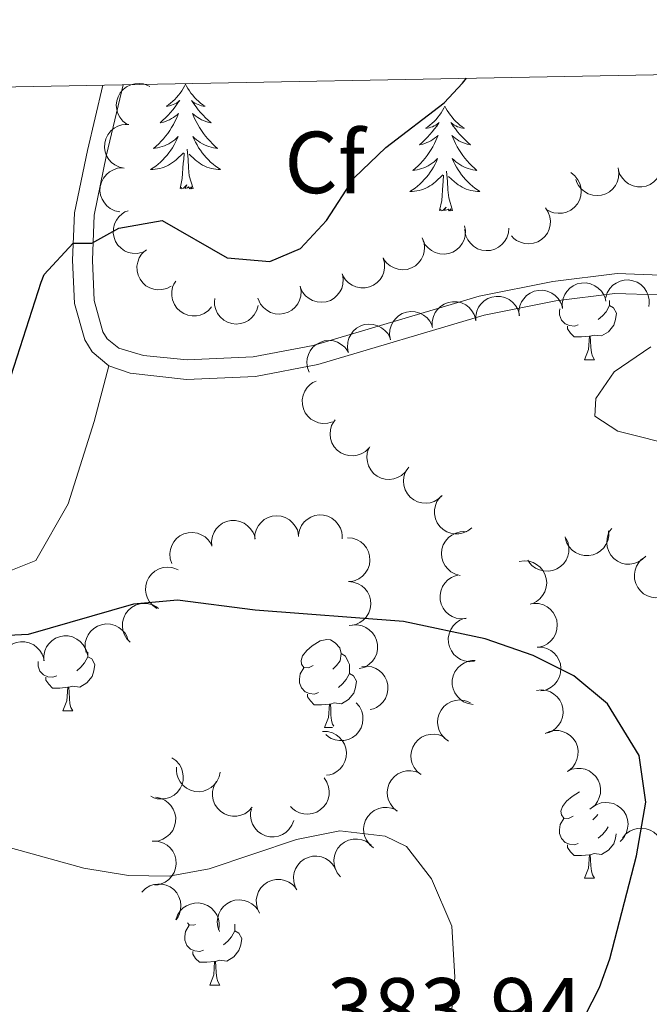
# Model space of a CAD drawing. Units: metres. Extents: x 627831 to 632340, y 692402 to 695455.
# Drawn here: x 628777 to 628849, y 695023 to 695135 of the extents above; entities that cross this region are included whole.
import ezdxf
from ezdxf.enums import TextEntityAlignment as Align

# ---------------------------------------------------------------- set-up
doc = ezdxf.new("R2010")
doc.units = ezdxf.units.M
doc.header["$MEASUREMENT"] = 0
doc.linetypes.add('DGN Style 3', pattern=[78.74006, 56.2429, -22.49716])
for name, color, linetype, lineweight in [('Carátula', 7, 'Continuous', 0), ('Elementos auxiliares', 7, 'Continuous', 0), ('Entidades rústicas y varios', 7, 'Continuous', 0), ('Relieve y altimetría', 7, 'Continuous', 0), ('Textos de rotulación', 7, 'Continuous', 0), ('Viales y ferrocarril', 7, 'Continuous', 0)]:
    doc.layers.add(name, color=color, linetype=linetype, lineweight=lineweight)
doc.styles.add('Style-Arial', font='txt')

msp = doc.modelspace()

# ---------------------------------------------------------------- linework, layer by layer
at = {"layer": 'Carátula', "color": 7, "linetype": 'Continuous', "lineweight": 0}
msp.add_3dface([(627885.942, 692402.471), (632340.164, 692485.436), (632284.854, 695454.932), (627830.631, 695371.967)], dxfattribs=at)
at = {"layer": 'Elementos auxiliares', "color": 250, "linetype": 'Continuous', "lineweight": 0}
msp.add_3dface([(628747.93, 692812.52), (628705.36, 695125.74), (632134.88, 695189.68), (632178.59, 692876.42)], dxfattribs=at)
at = {"layer": 'Entidades rústicas y varios', "color": 92, "linetype": 'Continuous', "lineweight": 0, "flags": 128}
for points, elevation in [([(628789.512, 695122.807), (628789.066, 695123.149), (628788.701, 695123.608), (628788.484, 695124.038), (628788.367, 695124.468), (628788.315, 695124.958), (628788.363, 695125.448), (628788.506, 695125.917), (628788.752, 695126.356), (628789.076, 695126.746), (628789.475, 695127.06), (628789.972, 695127.299), (628790.432, 695127.408), (628790.925, 695127.443), (628791.415, 695127.388), (628791.774, 695127.261), (628792.116, 695127.076)], 379.357), ([(628789.211, 695117.789), (628788.661, 695117.905), (628788.135, 695118.163), (628787.754, 695118.458), (628787.463, 695118.795), (628787.205, 695119.216), (628787.038, 695119.678), (628786.965, 695120.164), (628786.998, 695120.665), (628787.123, 695121.157), (628787.348, 695121.612), (628787.693, 695122.041), (628788.061, 695122.338), (628788.492, 695122.581), (628788.957, 695122.743), (628789.336, 695122.783), (628789.724, 695122.763)], 378.851), ([(628850.361, 695118.532), (628850.384, 695117.97), (628850.264, 695117.397), (628850.071, 695116.955), (628849.815, 695116.59), (628849.471, 695116.237), (628849.064, 695115.961), (628848.611, 695115.771), (628848.117, 695115.68), (628847.61, 695115.68), (628847.114, 695115.787), (628846.612, 695116.016), (628846.235, 695116.3), (628845.893, 695116.658), (628845.622, 695117.069), (628845.49, 695117.427), (628845.414, 695117.808)], 375.208), ([(628788.701, 695112.836), (628788.151, 695112.952), (628787.624, 695113.209), (628787.243, 695113.504), (628786.952, 695113.842), (628786.694, 695114.262), (628786.527, 695114.725), (628786.454, 695115.21), (628786.487, 695115.711), (628786.612, 695116.203), (628786.837, 695116.658), (628787.182, 695117.088), (628787.551, 695117.384), (628787.981, 695117.628), (628788.446, 695117.79), (628788.826, 695117.829), (628789.214, 695117.809)], 378.4), ([(628840.034, 695117.291), (628840.478, 695116.947), (628840.84, 695116.486), (628841.054, 695116.054), (628841.169, 695115.624), (628841.218, 695115.133), (628841.167, 695114.644), (628841.021, 695114.175), (628840.772, 695113.739), (628840.446, 695113.35), (628840.045, 695113.039), (628839.547, 695112.803), (628839.086, 695112.696), (628838.593, 695112.665), (628838.104, 695112.722), (628837.745, 695112.852), (628837.404, 695113.039)], 375.744), ([(628845.422, 695117.828), (628845.51, 695117.273), (628845.458, 695116.689), (628845.318, 695116.228), (628845.107, 695115.835), (628844.806, 695115.445), (628844.434, 695115.123), (628844.006, 695114.882), (628843.526, 695114.734), (628843.022, 695114.675), (628842.517, 695114.722), (628841.992, 695114.892), (628841.584, 695115.13), (628841.203, 695115.445), (628840.886, 695115.822), (628840.713, 695116.162), (628840.593, 695116.531)], 375.548), ([(628791.266, 695108.228), (628790.718, 695108.104), (628790.132, 695108.118), (628789.662, 695108.227), (628789.257, 695108.412), (628788.847, 695108.687), (628788.502, 695109.037), (628788.234, 695109.448), (628788.054, 695109.917), (628787.962, 695110.416), (628787.977, 695110.923), (628788.112, 695111.458), (628788.323, 695111.881), (628788.612, 695112.282), (628788.968, 695112.623), (628789.295, 695112.818), (628789.656, 695112.961)], 377.976), ([(628837.138, 695113.282), (628837.448, 695112.813), (628837.642, 695112.26), (628837.707, 695111.783), (628837.677, 695111.338), (628837.565, 695110.858), (628837.36, 695110.411), (628837.07, 695110.014), (628836.695, 695109.68), (628836.261, 695109.418), (628835.781, 695109.252), (628835.234, 695109.188), (628834.763, 695109.236), (628834.286, 695109.365), (628833.841, 695109.576), (628833.543, 695109.814), (628833.281, 695110.101)], 375.498), ([(628827.925, 695111.248), (628828.032, 695110.696), (628828, 695110.111), (628827.876, 695109.645), (628827.679, 695109.246), (628827.392, 695108.845), (628827.031, 695108.511), (628826.612, 695108.255), (628826.137, 695108.091), (628825.635, 695108.014), (628825.129, 695108.045), (628824.599, 695108.196), (628824.182, 695108.42), (628823.79, 695108.722), (628823.461, 695109.087), (628823.277, 695109.421), (628823.144, 695109.786)], 376.246), ([(628832.968, 695110.988), (628832.924, 695110.427), (628832.738, 695109.872), (628832.494, 695109.456), (628832.197, 695109.123), (628831.814, 695108.813), (628831.377, 695108.587), (628830.905, 695108.452), (628830.404, 695108.42), (628829.9, 695108.48), (628829.42, 695108.643), (628828.949, 695108.93), (628828.607, 695109.257), (628828.31, 695109.652), (628828.089, 695110.093), (628828.001, 695110.463), (628827.97, 695110.851)], 375.795), ([(628823.129, 695109.868), (628823.328, 695109.342), (628823.395, 695108.76), (628823.352, 695108.28), (628823.225, 695107.853), (628823.011, 695107.409), (628822.711, 695107.018), (628822.342, 695106.695), (628821.902, 695106.453), (628821.421, 695106.292), (628820.916, 695106.236), (628820.368, 695106.295), (628819.92, 695106.445), (628819.482, 695106.676), (628819.095, 695106.981), (628818.857, 695107.278), (628818.665, 695107.616)], 376.314), ([(628794.567, 695104.394), (628794.072, 695104.128), (628793.504, 695103.985), (628793.022, 695103.964), (628792.582, 695104.034), (628792.114, 695104.189), (628791.688, 695104.434), (628791.319, 695104.758), (628791.021, 695105.163), (628790.799, 695105.619), (628790.677, 695106.111), (628790.663, 695106.663), (628790.754, 695107.127), (628790.925, 695107.591), (628791.176, 695108.014), (628791.44, 695108.289), (628791.75, 695108.524)], 377.276), ([(628818.694, 695107.576), (628818.839, 695107.033), (628818.847, 695106.447), (628818.755, 695105.973), (628818.585, 695105.561), (628818.327, 695105.142), (628817.99, 695104.783), (628817.589, 695104.499), (628817.127, 695104.303), (628816.632, 695104.192), (628816.125, 695104.187), (628815.585, 695104.301), (628815.154, 695104.496), (628814.743, 695104.77), (628814.388, 695105.112), (628814.182, 695105.433), (628814.024, 695105.788)], 376.043), ([(628814.048, 695105.729), (628814.142, 695105.175), (628814.097, 695104.591), (628813.963, 695104.127), (628813.756, 695103.733), (628813.46, 695103.338), (628813.092, 695103.012), (628812.667, 695102.766), (628812.189, 695102.612), (628811.686, 695102.547), (628811.18, 695102.588), (628810.653, 695102.751), (628810.242, 695102.985), (628809.857, 695103.295), (628809.536, 695103.668), (628809.359, 695104.006), (628809.235, 695104.374)], 376.115), ([(628799.163, 695102.038), (628798.792, 695101.617), (628798.309, 695101.285), (628797.864, 695101.098), (628797.427, 695101.011), (628796.935, 695100.993), (628796.449, 695101.075), (628795.991, 695101.251), (628795.571, 695101.526), (628795.204, 695101.877), (628794.919, 695102.296), (628794.714, 695102.808), (628794.638, 695103.275), (628794.637, 695103.77), (628794.725, 695104.254), (628794.877, 695104.604), (628795.086, 695104.932)], 376.826), ([(628839.078, 695101.832), (628839.043, 695102.393), (628839.15, 695102.969), (628839.332, 695103.416), (628839.58, 695103.786), (628839.915, 695104.147), (628840.316, 695104.432), (628840.765, 695104.632), (628841.256, 695104.735), (628841.764, 695104.746), (628842.262, 695104.651), (628842.769, 695104.434), (628843.153, 695104.158), (628843.503, 695103.808), (628843.783, 695103.403), (628843.923, 695103.049), (628844.008, 695102.67)], 375.245), ([(628844.003, 695103.097), (628844.175, 695103.632), (628844.485, 695104.129), (628844.818, 695104.478), (628845.184, 695104.733), (628845.628, 695104.946), (628846.105, 695105.065), (628846.596, 695105.088), (628847.091, 695105.003), (628847.567, 695104.829), (628847.997, 695104.559), (628848.389, 695104.171), (628848.646, 695103.774), (628848.844, 695103.321), (628848.957, 695102.842), (628848.958, 695102.46), (628848.898, 695102.076)], 374.946), ([(628809.244, 695104.377), (628809.338, 695103.823), (628809.293, 695103.238), (628809.159, 695102.775), (628808.952, 695102.38), (628808.656, 695101.986), (628808.288, 695101.66), (628807.863, 695101.414), (628807.385, 695101.26), (628806.882, 695101.195), (628806.376, 695101.236), (628805.849, 695101.399), (628805.438, 695101.632), (628805.053, 695101.943), (628804.732, 695102.316), (628804.555, 695102.654), (628804.431, 695103.022)], 376.418), ([(628834.165, 695100.998), (628834.13, 695101.559), (628834.237, 695102.135), (628834.419, 695102.582), (628834.667, 695102.952), (628835.002, 695103.313), (628835.403, 695103.598), (628835.852, 695103.798), (628836.344, 695103.9), (628836.851, 695103.912), (628837.349, 695103.817), (628837.856, 695103.599), (628838.24, 695103.324), (628838.59, 695102.974), (628838.87, 695102.569), (628839.01, 695102.214), (628839.095, 695101.835)], 375.655), ([(628804.447, 695102.181), (628804.302, 695101.638), (628804.016, 695101.127), (628803.7, 695100.762), (628803.347, 695100.49), (628802.914, 695100.256), (628802.443, 695100.114), (628801.954, 695100.068), (628801.455, 695100.128), (628800.971, 695100.28), (628800.529, 695100.529), (628800.119, 695100.897), (628799.843, 695101.281), (628799.623, 695101.725), (628799.487, 695102.198), (628799.468, 695102.579), (628799.509, 695102.965)], 376.276), ([(628824.271, 695099.805), (628824.26, 695100.367), (628824.393, 695100.938), (628824.596, 695101.376), (628824.859, 695101.735), (628825.211, 695102.08), (628825.625, 695102.347), (628826.081, 695102.526), (628826.577, 695102.606), (628827.085, 695102.595), (628827.578, 695102.478), (628828.075, 695102.238), (628828.446, 695101.945), (628828.78, 695101.58), (628829.041, 695101.163), (628829.165, 695100.802), (628829.233, 695100.42)], 376.485), ([(628829.215, 695100.418), (628829.205, 695100.98), (628829.338, 695101.55), (628829.54, 695101.988), (628829.804, 695102.347), (628830.156, 695102.692), (628830.569, 695102.959), (628831.026, 695103.139), (628831.522, 695103.219), (628832.029, 695103.207), (628832.523, 695103.09), (628833.019, 695102.85), (628833.391, 695102.557), (628833.725, 695102.192), (628833.986, 695101.775), (628834.11, 695101.414), (628834.178, 695101.032)], 376.069), ([(628819.507, 695098.275), (628819.405, 695098.828), (628819.443, 695099.413), (628819.571, 695099.877), (628819.773, 695100.275), (628820.063, 695100.673), (628820.428, 695101.004), (628820.849, 695101.255), (628821.325, 695101.415), (628821.827, 695101.487), (628822.334, 695101.452), (628822.863, 695101.296), (628823.277, 695101.068), (628823.666, 695100.762), (628823.992, 695100.394), (628824.173, 695100.058), (628824.302, 695099.692)], 376.731), ([(628814.714, 695096.859), (628814.612, 695097.412), (628814.65, 695097.997), (628814.778, 695098.462), (628814.98, 695098.859), (628815.27, 695099.257), (628815.635, 695099.588), (628816.056, 695099.84), (628816.532, 695100), (628817.035, 695100.071), (628817.541, 695100.036), (628818.07, 695099.88), (628818.484, 695099.652), (628818.873, 695099.346), (628819.199, 695098.978), (628819.38, 695098.642), (628819.509, 695098.276)], 376.882), ([(628810.262, 695094.576), (628810.064, 695095.102), (628809.998, 695095.685), (628810.042, 695096.165), (628810.171, 695096.592), (628810.387, 695097.035), (628810.687, 695097.424), (628811.057, 695097.747), (628811.498, 695097.988), (628811.98, 695098.147), (628812.484, 695098.202), (628813.032, 695098.142), (628813.48, 695097.99), (628813.917, 695097.758), (628814.303, 695097.452), (628814.54, 695097.154), (628814.732, 695096.816)], 376.95), ([(628812.905, 695088.93), (628812.365, 695088.776), (628811.779, 695088.758), (628811.304, 695088.841), (628810.889, 695089.004), (628810.465, 695089.256), (628810.102, 695089.587), (628809.811, 695089.982), (628809.606, 695090.441), (628809.487, 695090.934), (628809.474, 695091.442), (628809.579, 695091.983), (628809.767, 695092.417), (628810.034, 695092.833), (628810.37, 695093.193), (628810.687, 695093.405), (628811.04, 695093.568)], 377.058), ([(628817.069, 695085.982), (628816.668, 695085.588), (628816.163, 695085.292), (628815.706, 695085.137), (628815.264, 695085.081), (628814.772, 695085.099), (628814.294, 695085.215), (628813.849, 695085.423), (628813.449, 695085.727), (628813.108, 695086.103), (628812.854, 695086.542), (628812.686, 695087.067), (628812.643, 695087.538), (628812.678, 695088.032), (628812.8, 695088.509), (628812.977, 695088.847), (628813.208, 695089.159)], 377.265), ([(628821.514, 695083.681), (628821.191, 695083.221), (628820.747, 695082.838), (628820.326, 695082.603), (628819.901, 695082.469), (628819.413, 695082.397), (628818.922, 695082.425), (628818.447, 695082.549), (628817.999, 695082.776), (628817.596, 695083.084), (628817.266, 695083.47), (628817.007, 695083.956), (628816.879, 695084.411), (628816.824, 695084.903), (628816.859, 695085.394), (628816.971, 695085.759), (628817.142, 695086.107)], 377.159), ([(628825.391, 695080.555), (628824.983, 695080.169), (628824.472, 695079.882), (628824.013, 695079.736), (628823.57, 695079.689), (628823.077, 695079.716), (628822.602, 695079.841), (628822.161, 695080.057), (628821.767, 695080.369), (628821.434, 695080.752), (628821.187, 695081.195), (628821.03, 695081.724), (628820.996, 695082.195), (628821.04, 695082.688), (628821.172, 695083.162), (628821.355, 695083.497), (628821.591, 695083.805)], 376.95), ([(628828.754, 695076.887), (628828.311, 695076.541), (628827.775, 695076.304), (628827.304, 695076.203), (628826.858, 695076.198), (628826.371, 695076.272), (628825.909, 695076.442), (628825.491, 695076.699), (628825.129, 695077.047), (628824.833, 695077.46), (628824.63, 695077.925), (628824.524, 695078.466), (628824.535, 695078.938), (628824.626, 695079.425), (628824.802, 695079.884), (628825.016, 695080.2), (628825.281, 695080.484)], 377.44), ([(628799.174, 695074.807), (628799.139, 695075.368), (628799.246, 695075.944), (628799.429, 695076.391), (628799.677, 695076.761), (628800.013, 695077.121), (628800.414, 695077.406), (628800.863, 695077.606), (628801.355, 695077.707), (628801.862, 695077.718), (628802.361, 695077.623), (628802.867, 695077.405), (628803.251, 695077.129), (628803.6, 695076.779), (628803.88, 695076.373), (628804.02, 695076.019), (628804.104, 695075.639)], 378.948), ([(628804.065, 695075.61), (628804.092, 695076.172), (628804.262, 695076.733), (628804.493, 695077.156), (628804.78, 695077.497), (628805.154, 695077.818), (628805.584, 695078.057), (628806.051, 695078.206), (628806.552, 695078.253), (628807.057, 695078.208), (628807.542, 695078.059), (628808.021, 695077.786), (628808.372, 695077.469), (628808.681, 695077.083), (628808.915, 695076.649), (628809.014, 695076.282), (628809.056, 695075.895)], 378.33), ([(628809.033, 695076.087), (628809.144, 695076.638), (628809.396, 695077.167), (628809.687, 695077.551), (628810.022, 695077.845), (628810.439, 695078.107), (628810.9, 695078.279), (628811.385, 695078.357), (628811.886, 695078.329), (628812.379, 695078.209), (628812.836, 695077.989), (628813.27, 695077.648), (628813.57, 695077.282), (628813.818, 695076.854), (628813.984, 695076.391), (628814.028, 695076.012), (628814.012, 695075.624)], 377.869), ([(628848.562, 695073.667), (628848.164, 695073.27), (628847.661, 695072.97), (628847.205, 695072.813), (628846.763, 695072.754), (628846.27, 695072.768), (628845.792, 695072.881), (628845.345, 695073.086), (628844.944, 695073.388), (628844.601, 695073.762), (628844.343, 695074.199), (628844.172, 695074.723), (628844.126, 695075.194), (628844.158, 695075.688), (628844.277, 695076.165), (628844.451, 695076.504), (628844.68, 695076.818)], 374.668), ([(628794.615, 695072.842), (628794.442, 695073.376), (628794.403, 695073.961), (628794.469, 695074.439), (628794.617, 695074.859), (628794.853, 695075.292), (628795.17, 695075.668), (628795.555, 695075.972), (628796.006, 695076.193), (628796.495, 695076.33), (628797.001, 695076.362), (628797.546, 695076.277), (628797.986, 695076.105), (628798.412, 695075.853), (628798.784, 695075.53), (628799.007, 695075.221), (628799.184, 695074.875)], 379.468), ([(628814.621, 695075.765), (628815.181, 695075.717), (628815.735, 695075.526), (628816.15, 695075.28), (628816.48, 695074.98), (628816.787, 695074.595), (628817.01, 695074.156), (628817.141, 695073.683), (628817.17, 695073.182), (628817.106, 695072.678), (628816.939, 695072.199), (628816.648, 695071.731), (628816.319, 695071.391), (628815.921, 695071.097), (628815.479, 695070.88), (628815.108, 695070.794), (628814.721, 695070.766)], 377.477), ([(628827.447, 695071.473), (628826.903, 695071.614), (628826.389, 695071.895), (628826.022, 695072.208), (628825.747, 695072.559), (628825.509, 695072.99), (628825.363, 695073.46), (628825.313, 695073.948), (628825.369, 695074.448), (628825.517, 695074.933), (628825.762, 695075.377), (628826.127, 695075.79), (628826.509, 695076.069), (628826.95, 695076.293), (628827.422, 695076.433), (628827.803, 695076.455), (628828.19, 695076.417)], 377.951), ([(628839.497, 695075.681), (628839.722, 695075.166), (628839.818, 695074.588), (628839.8, 695074.106), (628839.694, 695073.673), (628839.501, 695073.219), (628839.222, 695072.814), (628838.869, 695072.473), (628838.442, 695072.209), (628837.969, 695072.025), (628837.468, 695071.944), (628836.917, 695071.975), (628836.462, 695072.103), (628836.014, 695072.312), (628835.612, 695072.597), (628835.36, 695072.883), (628835.15, 695073.21)], 375.406), ([(628844.333, 695076.553), (628844.35, 695075.991), (628844.225, 695075.419), (628844.028, 695074.979), (628843.769, 695074.616), (628843.422, 695074.266), (628843.012, 695073.994), (628842.558, 695073.809), (628842.063, 695073.722), (628841.556, 695073.727), (628841.06, 695073.838), (628840.561, 695074.072), (628840.186, 695074.359), (628839.847, 695074.72), (628839.58, 695075.134), (628839.452, 695075.493), (628839.379, 695075.874)], 374.837), ([(628851.199, 695069.388), (628850.708, 695069.114), (628850.142, 695068.963), (628849.661, 695068.935), (628849.22, 695068.999), (628848.749, 695069.146), (628848.319, 695069.385), (628847.946, 695069.704), (628847.642, 695070.104), (628847.413, 695070.557), (628847.284, 695071.047), (628847.262, 695071.598), (628847.346, 695072.064), (628847.511, 695072.53), (628847.755, 695072.957), (628848.015, 695073.236), (628848.321, 695073.476)], 375.149), ([(628792.936, 695067.717), (628792.473, 695068.037), (628792.088, 695068.478), (628791.851, 695068.898), (628791.713, 695069.322), (628791.638, 695069.809), (628791.663, 695070.3), (628791.784, 695070.776), (628792.009, 695071.225), (628792.314, 695071.63), (628792.697, 695071.963), (628793.182, 695072.225), (628793.637, 695072.356), (628794.128, 695072.414), (628794.62, 695072.383), (628794.984, 695072.272), (628795.334, 695072.104)], 380.015), ([(628834.15, 695073.051), (628834.706, 695073.134), (628835.289, 695073.077), (628835.75, 695072.933), (628836.14, 695072.718), (628836.528, 695072.415), (628836.847, 695072.04), (628837.084, 695071.61), (628837.228, 695071.129), (628837.283, 695070.624), (628837.231, 695070.12), (628837.057, 695069.596), (628836.815, 695069.19), (628836.497, 695068.811), (628836.117, 695068.498), (628835.776, 695068.328), (628835.406, 695068.211)], 376.439), ([(628828.122, 695066.573), (628827.562, 695066.525), (628826.983, 695066.618), (628826.533, 695066.79), (628826.156, 695067.029), (628825.788, 695067.357), (628825.493, 695067.751), (628825.283, 695068.194), (628825.17, 695068.684), (628825.146, 695069.19), (628825.23, 695069.691), (628825.435, 695070.202), (628825.702, 695070.593), (628826.044, 695070.951), (628826.442, 695071.24), (628826.793, 695071.388), (628827.17, 695071.482)], 378.229), ([(628814.721, 695070.766), (628815.281, 695070.718), (628815.835, 695070.527), (628816.249, 695070.281), (628816.579, 695069.981), (628816.886, 695069.596), (628817.109, 695069.157), (628817.24, 695068.684), (628817.269, 695068.183), (628817.205, 695067.679), (628817.038, 695067.2), (628816.748, 695066.731), (628816.418, 695066.392), (628816.021, 695066.098), (628815.579, 695065.881), (628815.207, 695065.795), (628814.82, 695065.767)], 377.477), ([(628789.904, 695063.863), (628789.512, 695064.266), (628789.219, 695064.773), (628789.067, 695065.231), (628789.014, 695065.673), (628789.034, 695066.166), (628789.153, 695066.643), (628789.363, 695067.087), (628789.67, 695067.484), (628790.048, 695067.823), (628790.488, 695068.075), (628791.014, 695068.24), (628791.485, 695068.28), (628791.979, 695068.242), (628792.455, 695068.117), (628792.792, 695067.939), (628793.103, 695067.706)], 380.561), ([(628835.778, 695068.285), (628836.34, 695068.272), (628836.905, 695068.117), (628837.334, 695067.897), (628837.683, 695067.619), (628838.014, 695067.254), (628838.264, 695066.831), (628838.425, 695066.367), (628838.485, 695065.868), (628838.454, 695065.362), (628838.317, 695064.873), (628838.057, 695064.387), (628837.75, 695064.028), (628837.371, 695063.708), (628836.944, 695063.464), (628836.579, 695063.354), (628836.194, 695063.302)], 376.754), ([(628829.064, 695061.708), (628828.504, 695061.66), (628827.926, 695061.753), (628827.476, 695061.925), (628827.099, 695062.164), (628826.731, 695062.491), (628826.436, 695062.885), (628826.226, 695063.329), (628826.112, 695063.818), (628826.089, 695064.325), (628826.172, 695064.826), (628826.378, 695065.337), (628826.645, 695065.728), (628826.987, 695066.086), (628827.385, 695066.375), (628827.736, 695066.523), (628828.113, 695066.617)], 378.893), ([(628784.873, 695062.691), (628784.761, 695063.241), (628784.787, 695063.827), (628784.907, 695064.294), (628785.101, 695064.695), (628785.383, 695065.099), (628785.741, 695065.436), (628786.158, 695065.696), (628786.631, 695065.865), (628787.132, 695065.947), (628787.638, 695065.921), (628788.17, 695065.775), (628788.589, 695065.555), (628788.983, 695065.257), (628789.317, 695064.895), (628789.504, 695064.563), (628789.64, 695064.199)], 381.189), ([(628815.141, 695065.8), (628815.703, 695065.833), (628816.278, 695065.723), (628816.723, 695065.538), (628817.093, 695065.289), (628817.452, 695064.951), (628817.735, 695064.549), (628817.933, 695064.099), (628818.032, 695063.607), (628818.041, 695063.1), (628817.944, 695062.602), (628817.723, 695062.096), (628817.446, 695061.714), (628817.094, 695061.366), (628816.688, 695061.087), (628816.333, 695060.949), (628815.953, 695060.867)], 377.666), ([(628780.064, 695061.761), (628780.048, 695062.322), (628780.174, 695062.895), (628780.371, 695063.335), (628780.63, 695063.697), (628780.978, 695064.046), (628781.388, 695064.318), (628781.843, 695064.503), (628782.338, 695064.589), (628782.845, 695064.584), (628783.34, 695064.473), (628783.839, 695064.238), (628784.214, 695063.95), (628784.552, 695063.589), (628784.819, 695063.175), (628784.947, 695062.816), (628785.019, 695062.434)], 382.099), ([(628775.138, 695061.091), (628775.121, 695061.653), (628775.247, 695062.225), (628775.444, 695062.665), (628775.704, 695063.027), (628776.052, 695063.377), (628776.462, 695063.649), (628776.917, 695063.834), (628777.411, 695063.92), (628777.919, 695063.914), (628778.414, 695063.803), (628778.913, 695063.569), (628779.288, 695063.28), (628779.626, 695062.919), (628779.893, 695062.505), (628780.021, 695062.146), (628780.093, 695061.764)], 382.632), ([(628836.192, 695063.328), (628836.754, 695063.315), (628837.319, 695063.16), (628837.748, 695062.94), (628838.096, 695062.662), (628838.427, 695062.297), (628838.678, 695061.873), (628838.839, 695061.41), (628838.899, 695060.911), (628838.867, 695060.405), (628838.731, 695059.916), (628838.471, 695059.43), (628838.164, 695059.07), (628837.785, 695058.751), (628837.358, 695058.506), (628836.993, 695058.397), (628836.608, 695058.345)], 377.26), ([(628816.256, 695061.117), (628816.816, 695061.164), (628817.394, 695061.069), (628817.844, 695060.896), (628818.22, 695060.656), (628818.588, 695060.328), (628818.881, 695059.933), (628819.09, 695059.489), (628819.203, 695058.999), (628819.225, 695058.492), (628819.14, 695057.992), (628818.933, 695057.481), (628818.665, 695057.092), (628818.323, 695056.734), (628817.924, 695056.446), (628817.572, 695056.299), (628817.195, 695056.206)], 378.47), ([(628828.922, 695056.799), (628828.366, 695056.883), (628827.826, 695057.109), (628827.428, 695057.381), (628827.118, 695057.701), (628826.836, 695058.106), (628826.642, 695058.558), (628826.541, 695059.038), (628826.545, 695059.54), (628826.641, 695060.039), (628826.838, 695060.506), (628827.158, 695060.955), (628827.509, 695061.272), (628827.925, 695061.541), (628828.379, 695061.729), (628828.755, 695061.791), (628829.144, 695061.794)], 379.755), ([(628836.138, 695058.399), (628836.697, 695058.458), (628837.277, 695058.375), (628837.73, 695058.211), (628838.111, 695057.979), (628838.485, 695057.659), (628838.787, 695057.27), (628839.005, 695056.83), (628839.128, 695056.343), (628839.161, 695055.837), (628839.086, 695055.335), (628838.89, 695054.82), (628838.631, 695054.424), (628838.296, 695054.06), (628837.903, 695053.763), (628837.554, 695053.609), (628837.179, 695053.509)], 377.981), ([(628815.624, 695056.979), (628815.985, 695056.548), (628816.241, 695056.021), (628816.359, 695055.554), (628816.38, 695055.108), (628816.323, 695054.619), (628816.17, 695054.151), (628815.928, 695053.724), (628815.592, 695053.35), (628815.191, 695053.04), (628814.733, 695052.821), (628814.196, 695052.695), (628813.724, 695052.689), (628813.234, 695052.763), (628812.769, 695052.923), (628812.446, 695053.125), (628812.153, 695053.38)], 379.507), ([(628826.129, 695052.627), (628825.673, 695052.956), (628825.296, 695053.405), (628825.067, 695053.829), (628824.938, 695054.256), (628824.873, 695054.744), (628824.907, 695055.235), (628825.037, 695055.708), (628825.271, 695056.153), (628825.584, 695056.552), (628825.974, 695056.877), (628826.464, 695057.13), (628826.921, 695057.251), (628827.413, 695057.3), (628827.904, 695057.259), (628828.267, 695057.142), (628828.613, 695056.966)], 380.604), ([(628811.769, 695053.711), (628812.331, 695053.704), (628812.897, 695053.553), (628813.328, 695053.337), (628813.679, 695053.062), (628814.013, 695052.699), (628814.266, 695052.277), (628814.431, 695051.815), (628814.496, 695051.317), (628814.468, 695050.81), (628814.335, 695050.321), (628814.079, 695049.832), (628813.775, 695049.47), (628813.4, 695049.148), (628812.975, 695048.9), (628812.61, 695048.788), (628812.226, 695048.732)], 380.869), ([(628822.977, 695048.813), (628822.54, 695049.166), (628822.188, 695049.634), (628821.982, 695050.07), (628821.876, 695050.503), (628821.837, 695050.994), (628821.897, 695051.482), (628822.053, 695051.948), (628822.31, 695052.38), (628822.644, 695052.761), (628823.051, 695053.065), (628823.554, 695053.291), (628824.016, 695053.388), (628824.511, 695053.41), (628824.999, 695053.343), (628825.354, 695053.206), (628825.691, 695053.012)], 381.207), ([(628837.097, 695053.487), (628837.608, 695053.721), (628838.185, 695053.827), (628838.667, 695053.816), (628839.101, 695053.717), (628839.558, 695053.533), (628839.968, 695053.26), (628840.315, 695052.913), (628840.586, 695052.49), (628840.778, 695052.021), (628840.868, 695051.521), (628840.846, 695050.97), (628840.726, 695050.513), (628840.524, 695050.061), (628840.246, 695049.655), (628839.965, 695049.397), (628839.641, 695049.183)], 378.22), ([(628794.638, 695050.735), (628795.101, 695050.416), (628795.487, 695049.976), (628795.725, 695049.556), (628795.863, 695049.133), (628795.939, 695048.646), (628795.915, 695048.154), (628795.795, 695047.678), (628795.571, 695047.228), (628795.266, 695046.823), (628794.883, 695046.49), (628794.399, 695046.226), (628793.945, 695046.095), (628793.453, 695046.037), (628792.962, 695046.067), (628792.597, 695046.176), (628792.247, 695046.344)], 381.975), ([(628800.138, 695049.097), (628800.018, 695048.548), (628799.757, 695048.024), (628799.459, 695047.645), (628799.119, 695047.356), (628798.697, 695047.102), (628798.234, 695046.938), (628797.748, 695046.869), (628797.247, 695046.905), (628796.756, 695047.034), (628796.302, 695047.262), (628795.875, 695047.61), (628795.582, 695047.981), (628795.341, 695048.413), (628795.183, 695048.88), (628795.146, 695049.259), (628795.169, 695049.647)], 381.401), ([(628820.286, 695044.647), (628819.848, 695045), (628819.496, 695045.469), (628819.29, 695045.905), (628819.184, 695046.337), (628819.145, 695046.829), (628819.206, 695047.317), (628819.361, 695047.783), (628819.618, 695048.214), (628819.953, 695048.596), (628820.359, 695048.899), (628820.862, 695049.126), (628821.325, 695049.223), (628821.819, 695049.244), (628822.307, 695049.177), (628822.663, 695049.041), (628823, 695048.847)], 381.844), ([(628839.641, 695049.183), (628840.152, 695049.416), (628840.729, 695049.522), (628841.211, 695049.511), (628841.645, 695049.413), (628842.102, 695049.228), (628842.512, 695048.956), (628842.859, 695048.608), (628843.13, 695048.186), (628843.322, 695047.716), (628843.412, 695047.217), (628843.39, 695046.666), (628843.27, 695046.209), (628843.068, 695045.757), (628842.79, 695045.35), (628842.509, 695045.093), (628842.185, 695044.878)], 378.232), ([(628803.785, 695045.111), (628803.411, 695044.692), (628802.925, 695044.363), (628802.479, 695044.18), (628802.042, 695044.096), (628801.549, 695044.082), (628801.065, 695044.167), (628800.607, 695044.346), (628800.189, 695044.624), (628799.825, 695044.977), (628799.542, 695045.398), (628799.342, 695045.912), (628799.268, 695046.379), (628799.272, 695046.874), (628799.363, 695047.358), (628799.517, 695047.706), (628799.728, 695048.033)], 381.317), ([(628811.949, 695048.434), (628812.266, 695047.97), (628812.468, 695047.42), (628812.54, 695046.943), (628812.517, 695046.498), (628812.413, 695046.017), (628812.214, 695045.567), (628811.931, 695045.166), (628811.56, 695044.826), (628811.13, 695044.557), (628810.653, 695044.384), (628810.107, 695044.312), (628809.636, 695044.352), (628809.156, 695044.474), (628808.708, 695044.679), (628808.407, 695044.912), (628808.14, 695045.195)], 381.363), ([(628792.755, 695046.238), (628793.308, 695046.138), (628793.842, 695045.896), (628794.231, 695045.611), (628794.532, 695045.282), (628794.801, 695044.87), (628794.982, 695044.412), (628795.068, 695043.929), (628795.05, 695043.427), (628794.939, 695042.931), (628794.727, 695042.47), (628794.394, 695042.031), (628794.034, 695041.724), (628793.611, 695041.468), (628793.151, 695041.294), (628792.773, 695041.243), (628792.384, 695041.252)], 382.594), ([(628842.449, 695045.08), (628842.918, 695045.39), (628843.471, 695045.584), (628843.949, 695045.648), (628844.394, 695045.617), (628844.874, 695045.506), (628845.32, 695045.3), (628845.717, 695045.01), (628846.05, 695044.634), (628846.312, 695044.2), (628846.478, 695043.72), (628846.541, 695043.173), (628846.493, 695042.702), (628846.364, 695042.225), (628846.152, 695041.78), (628845.914, 695041.483), (628845.627, 695041.22)], 377.869), ([(628808.502, 695043.572), (628808.298, 695043.048), (628807.958, 695042.571), (628807.605, 695042.243), (628807.224, 695042.011), (628806.768, 695041.825), (628806.284, 695041.735), (628805.793, 695041.743), (628805.304, 695041.857), (628804.839, 695042.061), (628804.427, 695042.357), (628804.059, 695042.767), (628803.827, 695043.179), (628803.657, 695043.644), (628803.574, 695044.129), (628803.596, 695044.51), (628803.679, 695044.889)], 381.276), ([(628817.594, 695040.482), (628817.157, 695040.835), (628816.804, 695041.303), (628816.599, 695041.739), (628816.493, 695042.172), (628816.454, 695042.663), (628816.514, 695043.152), (628816.67, 695043.617), (628816.927, 695044.049), (628817.261, 695044.431), (628817.668, 695044.734), (628818.171, 695044.96), (628818.633, 695045.057), (628819.128, 695045.079), (628819.615, 695045.012), (628819.971, 695044.875), (628820.308, 695044.682)], 382.48), ([(628845.915, 695041.587), (628846.269, 695042.024), (628846.738, 695042.375), (628847.174, 695042.579), (628847.608, 695042.684), (628848.099, 695042.722), (628848.587, 695042.66), (628849.052, 695042.503), (628849.483, 695042.245), (628849.864, 695041.91), (628850.166, 695041.502), (628850.391, 695040.999), (628850.487, 695040.536), (628850.507, 695040.041), (628850.439, 695039.554), (628850.301, 695039.198), (628850.107, 695038.862)], 377.325), ([(628792.572, 695041.258), (628793.132, 695041.21), (628793.686, 695041.019), (628794.1, 695040.773), (628794.431, 695040.474), (628794.738, 695040.089), (628794.961, 695039.651), (628795.093, 695039.178), (628795.122, 695038.676), (628795.059, 695038.173), (628794.892, 695037.694), (628794.602, 695037.225), (628794.273, 695036.885), (628793.875, 695036.59), (628793.434, 695036.373), (628793.062, 695036.287), (628792.675, 695036.259)], 382.914), ([(628813.813, 695037.199), (628813.455, 695037.632), (628813.203, 695038.161), (628813.089, 695038.629), (628813.071, 695039.075), (628813.131, 695039.564), (628813.288, 695040.03), (628813.533, 695040.455), (628813.871, 695040.827), (628814.275, 695041.134), (628814.734, 695041.35), (628815.272, 695041.471), (628815.745, 695041.474), (628816.234, 695041.396), (628816.698, 695041.233), (628817.02, 695041.029), (628817.311, 695040.771)], 383.18), ([(628808.655, 695036.079), (628808.495, 695036.618), (628808.47, 695037.203), (628808.548, 695037.679), (628808.706, 695038.095), (628808.952, 695038.522), (628809.279, 695038.89), (628809.671, 695039.185), (628810.128, 695039.395), (628810.619, 695039.52), (628811.126, 695039.54), (628811.669, 695039.441), (628812.105, 695039.258), (628812.525, 695038.996), (628812.888, 695038.664), (628813.104, 695038.35), (628813.272, 695038)], 383.174), ([(628791.225, 695035.445), (628791.623, 695035.842), (628792.125, 695036.143), (628792.581, 695036.302), (628793.022, 695036.362), (628793.515, 695036.348), (628793.994, 695036.237), (628794.441, 695036.033), (628794.843, 695035.732), (628795.187, 695035.359), (628795.446, 695034.922), (628795.618, 695034.399), (628795.665, 695033.928), (628795.634, 695033.434), (628795.516, 695032.956), (628795.343, 695032.617), (628795.115, 695032.302)], 382.963), ([(628804.62, 695033.041), (628804.371, 695033.545), (628804.248, 695034.117), (628804.244, 695034.6), (628804.329, 695035.037), (628804.5, 695035.499), (628804.76, 695035.917), (628805.096, 695036.275), (628805.511, 695036.559), (628805.974, 695036.765), (628806.471, 695036.87), (628807.022, 695036.864), (628807.483, 695036.758), (628807.941, 695036.57), (628808.355, 695036.305), (628808.621, 695036.032), (628808.845, 695035.715)], 383.258), ([(628795.081, 695032.275), (628795.264, 695032.806), (628795.584, 695033.297), (628795.924, 695033.639), (628796.295, 695033.886), (628796.744, 695034.09), (628797.224, 695034.199), (628797.715, 695034.211), (628798.208, 695034.116), (628798.681, 695033.932), (628799.104, 695033.653), (628799.488, 695033.257), (628799.737, 695032.855), (628799.925, 695032.397), (628800.028, 695031.916), (628800.021, 695031.535), (628799.953, 695031.152)], 383.263), ([(628800.061, 695030.967), (628799.868, 695031.495), (628799.808, 695032.078), (628799.857, 695032.558), (628799.99, 695032.983), (628800.21, 695033.424), (628800.515, 695033.811), (628800.888, 695034.129), (628801.331, 695034.366), (628801.815, 695034.52), (628802.32, 695034.57), (628802.867, 695034.504), (628803.313, 695034.348), (628803.748, 695034.111), (628804.131, 695033.802), (628804.365, 695033.501), (628804.553, 695033.161)], 383.279)]:
    msp.add_lwpolyline(points, dxfattribs=dict(at, elevation=elevation))
for points in [[(628796.195, 695127.359), (628796.084, 695127.14), (628795.929, 695126.865), (628795.761, 695126.599), (628795.579, 695126.342), (628795.385, 695126.094), (628795.178, 695125.856), (628794.959, 695125.63), (628794.729, 695125.414), (628794.489, 695125.211), (628794.238, 695125.02), (628793.978, 695124.842), (628794.177, 695124.865), (628794.38, 695124.903), (628794.579, 695124.958), (628794.774, 695125.027), (628794.963, 695125.112), (628795.144, 695125.211), (628795.318, 695125.323), (628795.523, 695125.514), (628795.482, 695125.449), (628795.252, 695125.104), (628795.009, 695124.768), (628794.753, 695124.442), (628794.485, 695124.126), (628794.205, 695123.821), (628793.913, 695123.527), (628793.61, 695123.244), (628793.297, 695122.973), (628793.421, 695122.996), (628793.667, 695123.054), (628793.909, 695123.127), (628794.145, 695123.215), (628794.376, 695123.318), (628794.599, 695123.436), (628794.815, 695123.567), (628795.022, 695123.712), (628795.219, 695123.869), (628795.406, 695124.039), (628795.318, 695123.817), (628795.162, 695123.456), (628794.991, 695123.102), (628794.806, 695122.755), (628794.606, 695122.415), (628794.394, 695122.084), (628794.167, 695121.762), (628793.928, 695121.45), (628793.677, 695121.147), (628793.413, 695120.855), (628793.138, 695120.574), (628792.851, 695120.304), (628792.554, 695120.046), (628792.75, 695120.071), (628793.017, 695120.118), (628793.28, 695120.181), (628793.539, 695120.26), (628793.794, 695120.354), (628794.042, 695120.462), (628794.283, 695120.585), (628794.517, 695120.723), (628794.742, 695120.873), (628794.958, 695121.037), (628795.164, 695121.213), (628795.359, 695121.401), (628795.218, 695121.074), (628795.063, 695120.753), (628794.894, 695120.439), (628794.711, 695120.134), (628794.514, 695119.837), (628794.304, 695119.549), (628794.081, 695119.271), (628793.846, 695119.003), (628793.6, 695118.745), (628793.342, 695118.5), (628793.073, 695118.266), (628792.794, 695118.044), (628792.505, 695117.835), (628792.215, 695117.644), (628792.48, 695117.653), (628792.743, 695117.678), (628793.005, 695117.719), (628793.264, 695117.776), (628793.519, 695117.848), (628793.769, 695117.935), (628794.013, 695118.038), (628794.251, 695118.154), (628794.481, 695118.285), (628794.703, 695118.43), (628794.916, 695118.588), (628795.119, 695118.758), (628795.967, 695119.557)], [(628796.195, 695127.359), (628796.306, 695127.14), (628796.461, 695126.865), (628796.629, 695126.599), (628796.811, 695126.342), (628797.005, 695126.094), (628797.212, 695125.856), (628797.431, 695125.63), (628797.661, 695125.414), (628797.901, 695125.211), (628798.152, 695125.02), (628798.412, 695124.842), (628798.213, 695124.865), (628798.01, 695124.903), (628797.811, 695124.958), (628797.616, 695125.027), (628797.427, 695125.112), (628797.246, 695125.211), (628797.072, 695125.323), (628796.867, 695125.514), (628796.908, 695125.449), (628797.138, 695125.104), (628797.381, 695124.768), (628797.637, 695124.442), (628797.905, 695124.126), (628798.185, 695123.821), (628798.477, 695123.527), (628798.78, 695123.244), (628799.093, 695122.973), (628798.969, 695122.996), (628798.723, 695123.054), (628798.481, 695123.127), (628798.245, 695123.215), (628798.014, 695123.318), (628797.791, 695123.436), (628797.575, 695123.567), (628797.368, 695123.712), (628797.171, 695123.869), (628796.984, 695124.039), (628797.072, 695123.817), (628797.228, 695123.456), (628797.399, 695123.102), (628797.584, 695122.755), (628797.784, 695122.415), (628797.996, 695122.084), (628798.223, 695121.762), (628798.462, 695121.45), (628798.713, 695121.147), (628798.977, 695120.855), (628799.252, 695120.574), (628799.539, 695120.304), (628799.836, 695120.046), (628799.64, 695120.071), (628799.373, 695120.118), (628799.11, 695120.181), (628798.851, 695120.26), (628798.596, 695120.354), (628798.348, 695120.462), (628798.107, 695120.585), (628797.873, 695120.723), (628797.648, 695120.873), (628797.432, 695121.037), (628797.226, 695121.213), (628797.031, 695121.401), (628797.172, 695121.074), (628797.327, 695120.753), (628797.496, 695120.439), (628797.679, 695120.134), (628797.876, 695119.837), (628798.086, 695119.549), (628798.309, 695119.271), (628798.544, 695119.003), (628798.79, 695118.745), (628799.048, 695118.5), (628799.317, 695118.266), (628799.596, 695118.044), (628799.885, 695117.835), (628800.175, 695117.644), (628799.91, 695117.653), (628799.647, 695117.678), (628799.385, 695117.719), (628799.126, 695117.776), (628798.871, 695117.848), (628798.621, 695117.935), (628798.377, 695118.038), (628798.139, 695118.154), (628797.909, 695118.285), (628797.687, 695118.43), (628797.474, 695118.588), (628797.271, 695118.758), (628796.613, 695119.378)], [(628825.71, 695124.851), (628825.599, 695124.632), (628825.444, 695124.357), (628825.276, 695124.091), (628825.094, 695123.834), (628824.9, 695123.586), (628824.693, 695123.348), (628824.474, 695123.122), (628824.244, 695122.906), (628824.004, 695122.703), (628823.753, 695122.512), (628823.493, 695122.334), (628823.692, 695122.357), (628823.895, 695122.395), (628824.094, 695122.45), (628824.289, 695122.519), (628824.478, 695122.604), (628824.659, 695122.703), (628824.833, 695122.815), (628825.038, 695123.006), (628824.997, 695122.941), (628824.767, 695122.596), (628824.524, 695122.26), (628824.268, 695121.934), (628824, 695121.618), (628823.72, 695121.313), (628823.428, 695121.019), (628823.125, 695120.736), (628822.812, 695120.465), (628822.936, 695120.488), (628823.182, 695120.546), (628823.424, 695120.619), (628823.66, 695120.707), (628823.891, 695120.81), (628824.114, 695120.928), (628824.33, 695121.059), (628824.537, 695121.204), (628824.734, 695121.361), (628824.921, 695121.531), (628824.833, 695121.309), (628824.677, 695120.948), (628824.506, 695120.594), (628824.321, 695120.247), (628824.121, 695119.907), (628823.909, 695119.576), (628823.682, 695119.254), (628823.443, 695118.942), (628823.192, 695118.639), (628822.928, 695118.347), (628822.653, 695118.066), (628822.366, 695117.796), (628822.069, 695117.538), (628822.265, 695117.563), (628822.532, 695117.61), (628822.795, 695117.673), (628823.054, 695117.752), (628823.309, 695117.846), (628823.557, 695117.954), (628823.798, 695118.077), (628824.032, 695118.215), (628824.257, 695118.365), (628824.473, 695118.529), (628824.679, 695118.705), (628824.874, 695118.893), (628824.733, 695118.566), (628824.578, 695118.245), (628824.409, 695117.931), (628824.226, 695117.626), (628824.029, 695117.329), (628823.819, 695117.041), (628823.596, 695116.763), (628823.361, 695116.495), (628823.115, 695116.237), (628822.857, 695115.992), (628822.588, 695115.758), (628822.309, 695115.536), (628822.02, 695115.327), (628821.73, 695115.136), (628821.995, 695115.145), (628822.258, 695115.17), (628822.52, 695115.211), (628822.779, 695115.268), (628823.034, 695115.34), (628823.284, 695115.427), (628823.528, 695115.53), (628823.766, 695115.646), (628823.996, 695115.777), (628824.218, 695115.922), (628824.431, 695116.08), (628824.634, 695116.25), (628825.482, 695117.049)], [(628825.71, 695124.851), (628825.821, 695124.632), (628825.976, 695124.357), (628826.144, 695124.091), (628826.326, 695123.834), (628826.52, 695123.586), (628826.727, 695123.348), (628826.946, 695123.122), (628827.176, 695122.906), (628827.416, 695122.703), (628827.667, 695122.512), (628827.927, 695122.334), (628827.728, 695122.357), (628827.525, 695122.395), (628827.326, 695122.45), (628827.131, 695122.519), (628826.942, 695122.604), (628826.761, 695122.703), (628826.587, 695122.815), (628826.382, 695123.006), (628826.423, 695122.941), (628826.653, 695122.596), (628826.896, 695122.26), (628827.152, 695121.934), (628827.42, 695121.618), (628827.7, 695121.313), (628827.992, 695121.019), (628828.295, 695120.736), (628828.608, 695120.465), (628828.484, 695120.488), (628828.238, 695120.546), (628827.996, 695120.619), (628827.76, 695120.707), (628827.529, 695120.81), (628827.306, 695120.928), (628827.09, 695121.059), (628826.883, 695121.204), (628826.686, 695121.361), (628826.499, 695121.531), (628826.587, 695121.309), (628826.743, 695120.948), (628826.914, 695120.594), (628827.099, 695120.247), (628827.299, 695119.907), (628827.511, 695119.576), (628827.738, 695119.254), (628827.977, 695118.942), (628828.228, 695118.639), (628828.492, 695118.347), (628828.767, 695118.066), (628829.054, 695117.796), (628829.351, 695117.538), (628829.155, 695117.563), (628828.888, 695117.61), (628828.625, 695117.673), (628828.366, 695117.752), (628828.111, 695117.846), (628827.863, 695117.954), (628827.622, 695118.077), (628827.388, 695118.215), (628827.163, 695118.365), (628826.947, 695118.529), (628826.741, 695118.705), (628826.546, 695118.893), (628826.687, 695118.566), (628826.842, 695118.245), (628827.011, 695117.931), (628827.194, 695117.626), (628827.391, 695117.329), (628827.601, 695117.041), (628827.824, 695116.763), (628828.059, 695116.495), (628828.305, 695116.237), (628828.563, 695115.992), (628828.832, 695115.758), (628829.111, 695115.536), (628829.4, 695115.327), (628829.69, 695115.136), (628829.425, 695115.145), (628829.162, 695115.17), (628828.9, 695115.211), (628828.641, 695115.268), (628828.386, 695115.34), (628828.136, 695115.427), (628827.892, 695115.53), (628827.654, 695115.646), (628827.424, 695115.777), (628827.202, 695115.922), (628826.989, 695116.08), (628826.786, 695116.25), (628826.128, 695116.87)], [(628795.576, 695115.508), (628795.821, 695116.626), (628795.934, 695118.368), (628795.982, 695118.801), (628796.045, 695119.524)], [(628797.046, 695115.508), (628796.617, 695116.948), (628796.526, 695117.852), (628796.48, 695118.801), (628796.378, 695119.965)], [(628825.091, 695113), (628825.336, 695114.118), (628825.449, 695115.86), (628825.497, 695116.293), (628825.56, 695117.016)], [(628826.561, 695113), (628826.132, 695114.44), (628826.041, 695115.344), (628825.995, 695116.293), (628825.893, 695117.457)], [(628797.046, 695115.508), (628796.872, 695115.44), (628796.853, 695115.679), (628796.663, 695115.457), (628796.542, 695115.66), (628796.421, 695115.552), (628796.151, 695115.498), (628796.347, 695115.891), (628795.962, 695115.511), (628795.774, 695115.457), (628795.733, 695115.619), (628795.576, 695115.508)], [(628826.561, 695113), (628826.387, 695112.932), (628826.368, 695113.171), (628826.178, 695112.949), (628826.057, 695113.152), (628825.936, 695113.044), (628825.666, 695112.99), (628825.862, 695113.383), (628825.477, 695113.003), (628825.289, 695112.949), (628825.248, 695113.111), (628825.091, 695113)], [(628844.428, 695102.741), (628844.428, 695102.59), (628844.428, 695102.165), (628844.058, 695101.475), (628843.638, 695100.995), (628843.158, 695100.575)], [(628840.878, 695099.985), (628840.453, 695099.825), (628839.868, 695099.885), (628839.393, 695100.095), (628838.968, 695100.52), (628838.753, 695101.105), (628838.753, 695101.525), (628838.777, 695101.781)], [(628844.428, 695102.165), (628844.883, 695101.915), (628845.228, 695101.3), (628845.118, 695100.575), (628844.908, 695099.935), (628844.323, 695099.195), (628843.528, 695098.715), (628842.678, 695098.82), (628842.248, 695098.69)], [(628842.138, 695098.69), (628841.248, 695098.605), (628840.403, 695098.605), (628839.978, 695099.035), (628839.658, 695099.51), (628839.658, 695099.825)], [(628841.593, 695096.005), (628842.028, 695097.165), (628842.138, 695098.69), (628842.248, 695098.69), (628842.283, 695098.105), (628842.318, 695097.42), (628842.388, 695096.805), (628842.503, 695096.405), (628842.718, 695096.005)], [(628841.593, 695096.005), (628842.718, 695096.005)], [(628810.716, 695061.216), (628810.186, 695060.951), (628809.656, 695061.006), (628809.391, 695061.376), (628809.336, 695061.801), (628809.496, 695062.321), (628809.976, 695062.916), (628810.611, 695063.446), (628811.511, 695064.031), (628812.256, 695064.191), (628812.681, 695064.136), (628813.211, 695063.821), (628813.741, 695063.236), (628813.901, 695062.596), (628813.791, 695061.746), (628813.366, 695061.216), (628812.946, 695060.791)], [(628785.079, 695062.221), (628785.534, 695061.971), (628785.879, 695061.356), (628785.769, 695060.631), (628785.559, 695059.991), (628784.974, 695059.251), (628784.179, 695058.771), (628783.329, 695058.876), (628782.899, 695058.746)], [(628785.079, 695062.756), (628785.079, 695062.646), (628785.079, 695062.221), (628784.709, 695061.531), (628784.289, 695061.051), (628783.809, 695060.631)], [(628813.901, 695062.596), (628814.376, 695062.281), (628814.691, 695061.641), (628814.851, 695061.321), (628814.851, 695060.741), (628814.851, 695060.316), (628814.481, 695059.626), (628814.061, 695059.146), (628813.581, 695058.726)], [(628781.529, 695060.041), (628781.104, 695059.881), (628780.519, 695059.941), (628780.044, 695060.151), (628779.619, 695060.576), (628779.404, 695061.161), (628779.404, 695061.581), (628779.413, 695061.672)], [(628811.301, 695058.136), (628810.876, 695057.976), (628810.291, 695058.036), (628809.816, 695058.246), (628809.391, 695058.671), (628809.176, 695059.256), (628809.176, 695059.676), (628809.231, 695060.261), (628809.656, 695060.951)], [(628782.789, 695058.746), (628781.899, 695058.661), (628781.054, 695058.661), (628780.629, 695059.091), (628780.309, 695059.566), (628780.309, 695059.881)], [(628814.851, 695060.316), (628815.306, 695060.066), (628815.651, 695059.451), (628815.541, 695058.726), (628815.331, 695058.086), (628814.746, 695057.346), (628813.951, 695056.866), (628813.101, 695056.971), (628812.671, 695056.841)], [(628782.244, 695056.061), (628782.679, 695057.221), (628782.789, 695058.746), (628782.899, 695058.746), (628782.934, 695058.161), (628782.969, 695057.476), (628783.039, 695056.861), (628783.154, 695056.461), (628783.369, 695056.061)], [(628812.561, 695056.841), (628811.671, 695056.756), (628810.826, 695056.756), (628810.401, 695057.186), (628810.081, 695057.661), (628810.081, 695057.976)], [(628812.016, 695054.156), (628812.451, 695055.316), (628812.561, 695056.841), (628812.671, 695056.841), (628812.706, 695056.256), (628812.741, 695055.571), (628812.811, 695054.956), (628812.926, 695054.556), (628813.055, 695054.316)], [(628782.244, 695056.061), (628783.369, 695056.061)], [(628812.016, 695054.156), (628812.901, 695054.156)], [(628840.293, 695044.073), (628839.763, 695043.808), (628839.233, 695043.863), (628838.968, 695044.233), (628838.913, 695044.658), (628839.073, 695045.178), (628839.553, 695045.773), (628840.188, 695046.303), (628841.022, 695046.845)], [(628843.109, 695044.279), (628842.943, 695044.073), (628842.523, 695043.648)], [(628840.878, 695040.993), (628840.453, 695040.833), (628839.868, 695040.893), (628839.393, 695041.103), (628838.968, 695041.528), (628838.753, 695042.113), (628838.753, 695042.533), (628838.808, 695043.118), (628839.233, 695043.808)], [(628845.19, 695042.058), (628845.118, 695041.583), (628844.908, 695040.943), (628844.323, 695040.203), (628843.528, 695039.723), (628842.678, 695039.828), (628842.248, 695039.698)], [(628844.267, 695042.872), (628844.058, 695042.483), (628843.638, 695042.003), (628843.158, 695041.583)], [(628842.138, 695039.698), (628841.248, 695039.613), (628840.403, 695039.613), (628839.978, 695040.043), (628839.658, 695040.518), (628839.658, 695040.833)], [(628841.593, 695037.013), (628842.028, 695038.173), (628842.138, 695039.698), (628842.248, 695039.698), (628842.283, 695039.113), (628842.318, 695038.428), (628842.388, 695037.813), (628842.503, 695037.413), (628842.718, 695037.013)], [(628841.593, 695037.013), (628842.718, 695037.013)], [(628797.312, 695031.761), (628797.127, 695031.668), (628796.597, 695031.723), (628796.423, 695031.966)], [(628801.792, 695031.813), (628801.792, 695031.458), (628801.792, 695031.033), (628801.422, 695030.343), (628801.002, 695029.863), (628800.522, 695029.443)], [(628798.242, 695028.853), (628797.817, 695028.693), (628797.232, 695028.753), (628796.757, 695028.963), (628796.332, 695029.388), (628796.117, 695029.973), (628796.117, 695030.393), (628796.172, 695030.978), (628796.597, 695031.668)], [(628801.792, 695031.033), (628802.247, 695030.783), (628802.592, 695030.168), (628802.482, 695029.443), (628802.272, 695028.803), (628801.687, 695028.063), (628800.892, 695027.583), (628800.042, 695027.688), (628799.612, 695027.558)], [(628799.502, 695027.558), (628798.612, 695027.473), (628797.767, 695027.473), (628797.342, 695027.903), (628797.022, 695028.378), (628797.022, 695028.693)], [(628798.957, 695024.873), (628799.392, 695026.033), (628799.502, 695027.558), (628799.612, 695027.558), (628799.647, 695026.973), (628799.682, 695026.288), (628799.752, 695025.673), (628799.867, 695025.273), (628800.082, 695024.873)], [(628798.957, 695024.873), (628800.082, 695024.873)]]:
    msp.add_lwpolyline(points, dxfattribs=at)
at = {"layer": 'Entidades rústicas y varios', "color": 92, "linetype": 'Continuous', "lineweight": 0}
msp.add_polyline3d([(628787.468, 695095.327, 374.102), (628785.784, 695088.996, 373.996), (628782.836, 695079.605, 374.523), (628779.148, 695073.167, 374.207), (628776.511, 695072.111, 374.207), (628767.966, 695071.367, 374.84), (628756.467, 695072.098, 375.578), (628748.342, 695074.519, 375.789), (628743.699, 695074.938, 375.894), (628735.682, 695074.932, 375.789), (628726.61, 695074.294, 376.843), (628718.172, 695071.229, 376.843), (628709.103, 695065.948, 377.16), (628706.483, 695064.69, 377.053)], dxfattribs=at)
at = {"layer": 'Relieve y altimetría', "color": 30, "linetype": 'Continuous', "lineweight": 30, "elevation": 375, "flags": 128}
for points in [[(628770.849, 695077.225), (628779.759, 695104.834), (628780.114, 695105.714), (628783.419, 695109.286), (628785.528, 695109.287), (628788.587, 695110.977), (628793.518, 695111.837), (628800.932, 695107.609), (628805.785, 695107.19), (628809.265, 695108.669), (628812.217, 695111.836), (628815.379, 695116.691), (628818.998, 695120.142), (628825.606, 695125.242), (628827.714, 695127.459), (628828.146, 695128.029)], [(628839.042, 695016.29), (628843.294, 695024.59), (628844.453, 695027.861), (628847.505, 695039.573), (628848.556, 695045.692), (628847.814, 695050.967), (628844.223, 695056.872), (628840.363, 695060.05), (628835.737, 695062.372), (628830.293, 695064.248), (628821.008, 695066.246), (628804.129, 695067.501), (628795.266, 695068.656), (628790.285, 695068.2), (628778.284, 695064.742), (628771.491, 695064.409)]]:
    msp.add_lwpolyline(points, dxfattribs=at)
at = {"layer": 'Relieve y altimetría', "color": 30, "linetype": 'Continuous', "lineweight": 0, "flags": 128}
for points, elevation in [([(628852.461, 695086.1), (628845.392, 695087.889), (628842.754, 695089.576), (628842.858, 695091.58), (628844.966, 695094.641), (628849.144, 695097.49)], 370), ([(628826.382, 695020.906), (628826.83, 695025.761), (628826.509, 695031.563), (628824.185, 695036.942), (628821.334, 695040.633), (628818.907, 695041.791), (628813.738, 695042.421), (628808.834, 695041.445), (628798.866, 695038.086), (628794.33, 695037.24), (628789.688, 695037.342), (628784.624, 695038.183), (628774.865, 695040.877)], 380)]:
    msp.add_lwpolyline(points, dxfattribs=dict(at, elevation=elevation))
at = {"layer": 'Viales y ferrocarril', "color": 250, "linetype": 'DGN Style 3', "lineweight": 0}
for points in [[(628787.468, 695095.327, 374.102), (628785.568, 695096.908, 374.102), (628784.723, 695098.279, 374.102), (628783.559, 695102.392, 374.418), (628783.345, 695107.35, 374.734), (628783.553, 695112.73, 375.473), (628785.025, 695119.8, 376.422), (628786.774, 695127.257, 377.08)], [(628872.81, 695099.179, 369.355), (628867.854, 695099.808, 369.144), (628850.021, 695103.384, 370.41), (628845.03, 695103.552, 370.719), (628838.331, 695102.711, 371.207), (628830.156, 695101.064, 371.771), (628811.26, 695095.458, 372.391), (628804.161, 695094.108, 372.785), (628796.296, 695093.761, 373.229), (628789.895, 695094.484, 373.785), (628787.468, 695095.327, 374.102)]]:
    msp.add_polyline3d(points, dxfattribs=at)
at = {"layer": 'Viales y ferrocarril', "color": 250, "linetype": 'Continuous', "lineweight": 0}
msp.add_polyline3d([(628873.092, 695101.403, 369.355), (628863.303, 695102.866, 369.203), (628850.28, 695105.618, 370.41), (628845.289, 695105.822, 370.695), (628837.969, 695104.925, 371.207), (628829.614, 695103.241, 371.771), (628810.73, 695097.639, 372.391), (628803.9, 695096.34, 372.785), (628796.372, 695096.008, 373.229), (628791.421, 695096.502, 373.675), (628788.588, 695097.311, 374.102), (628787.284, 695098.396, 374.102), (628786.795, 695099.189, 374.102), (628785.787, 695102.75, 374.418), (628785.588, 695107.355, 374.734), (628785.786, 695112.456, 375.473), (628787.214, 695119.315, 376.422), (628789.087, 695127.301, 377.128)], dxfattribs=at)

# ---------------------------------------------------------------- texts
at = {"layer": 'Entidades rústicas y varios', "color": 92, "linetype": 'Continuous', "lineweight": 0, "style": 'Style-Arial'}
msp.add_text('Cf', height=7, dxfattribs=at).set_placement((628812.027, 695118.457, 375.892), align=Align.MIDDLE_CENTER)
at = {"layer": 'Textos de rotulación', "color": 250, "linetype": 'Continuous', "lineweight": 0, "style": 'Style-Arial'}
msp.add_text('383.94', height=7, dxfattribs=at).set_placement((628812.29, 695018.661, 383.945))

doc.saveas('drawing.dxf')
